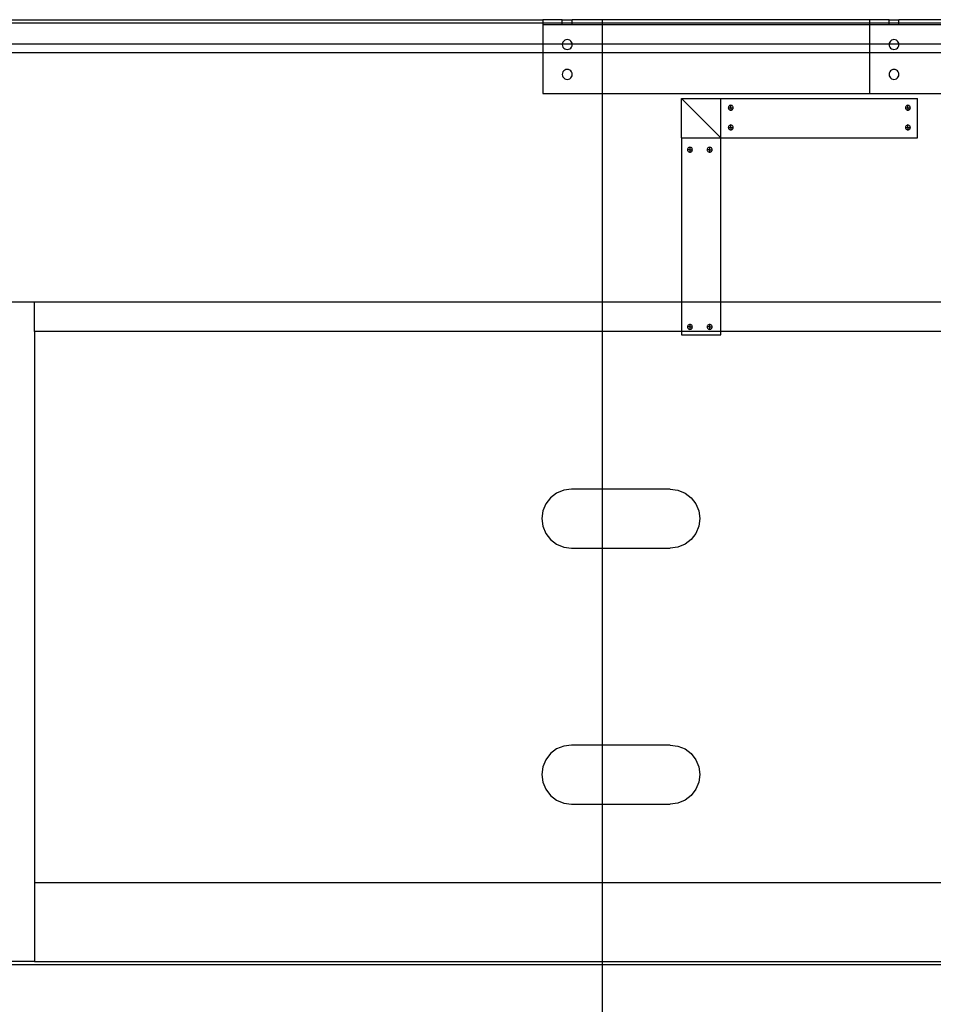
# Model space of a CAD drawing. Extents: x -110 to 71, y -83 to 80.
# Drawn here: x 30 to 53, y -35 to -10 of the extents above; entities that cross this region are included whole.
import ezdxf

# ---------------------------------------------------------------- set-up
doc = ezdxf.new("R2010")
doc.units = 0
doc.header["$MEASUREMENT"] = 0
doc.layers.get('0').update_dxf_attribs({"linetype": 'CONTINUOUS'})

msp = doc.modelspace()

# ---------------------------------------------------------------- linework, layer by layer
for p, q in [((28.391, -9.75), (43.528, -9.75)), ((43.528, -9.75), (43.528, -9.83)), ((44.023, -9.75), (43.528, -9.75)), ((44.023, -9.83), (44.023, -9.75)), ((44.023, -9.75), (44.273, -9.75)), ((44.273, -9.83), (44.273, -9.75)), ((45.048, -9.75), (44.273, -9.75)), ((45.048, -9.83), (45.048, -9.75)), ((51.828, -9.75), (45.048, -9.75)), ((51.828, -9.75), (51.828, -9.83)), ((52.324, -9.75), (51.828, -9.75)), ((52.324, -9.83), (52.324, -9.75)), ((52.324, -9.75), (52.574, -9.75)), ((52.574, -9.83), (52.574, -9.75)), ((54.782, -9.75), (52.574, -9.75)), ((28.391, -9.83), (43.528, -9.83)), ((43.528, -9.83), (43.528, -9.875)), ((43.528, -9.83), (44.023, -9.83)), ((43.528, -9.875), (43.528, -10.375)), ((43.528, -9.875), (44.023, -9.875)), ((44.023, -9.875), (44.023, -9.83)), ((44.023, -9.83), (44.273, -9.83)), ((44.023, -9.875), (44.273, -9.875)), ((44.273, -9.875), (44.273, -9.83)), ((44.273, -9.83), (45.048, -9.83)), ((44.273, -9.875), (45.048, -9.875)), ((45.048, -9.875), (45.048, -9.83)), ((45.048, -9.83), (51.828, -9.83)), ((45.048, -10.375), (45.048, -9.875)), ((45.048, -9.875), (51.828, -9.875)), ((51.828, -9.83), (51.828, -9.875)), ((51.828, -9.83), (52.324, -9.83)), ((51.828, -9.875), (52.324, -9.875)), ((51.828, -9.875), (51.828, -10.375)), ((52.324, -9.875), (52.324, -9.83)), ((52.324, -9.83), (52.574, -9.83)), ((52.324, -9.875), (52.574, -9.875)), ((52.574, -9.875), (52.574, -9.83)), ((52.574, -9.83), (54.782, -9.83)), ((52.574, -9.875), (54.782, -9.875)), ((43.528, -10.375), (28.391, -10.375)), ((43.528, -10.375), (43.528, -10.584)), ((44.024, -10.375), (43.528, -10.375)), ((44.024, -10.375), (44.023, -10.381)), ((44.023, -10.381), (44.028, -10.413)), ((44.028, -10.349), (44.024, -10.375)), ((44.273, -10.375), (44.024, -10.375)), ((44.04, -10.319), (44.028, -10.349)), ((44.028, -10.413), (44.04, -10.444)), ((44.06, -10.293), (44.04, -10.319)), ((44.04, -10.444), (44.06, -10.469)), ((44.086, -10.273), (44.06, -10.293)), ((44.06, -10.469), (44.086, -10.489)), ((44.116, -10.26), (44.086, -10.273)), ((44.086, -10.489), (44.116, -10.502)), ((44.148, -10.256), (44.116, -10.26)), ((44.116, -10.502), (44.148, -10.506)), ((44.181, -10.26), (44.148, -10.256)), ((44.148, -10.506), (44.181, -10.502)), ((44.211, -10.273), (44.181, -10.26)), ((44.181, -10.502), (44.211, -10.489)), ((44.237, -10.293), (44.211, -10.273)), ((44.211, -10.489), (44.237, -10.469)), ((44.257, -10.319), (44.237, -10.293)), ((44.237, -10.469), (44.257, -10.444)), ((44.269, -10.349), (44.257, -10.319)), ((44.257, -10.444), (44.269, -10.413)), ((44.273, -10.375), (44.269, -10.349)), ((44.269, -10.413), (44.273, -10.381)), ((44.273, -10.381), (44.273, -10.375)), ((45.048, -10.375), (44.273, -10.375)), ((45.048, -10.584), (45.048, -10.375)), ((51.828, -10.375), (45.048, -10.375)), ((51.828, -10.375), (51.828, -10.584)), ((52.324, -10.375), (51.828, -10.375)), ((52.328, -10.349), (52.324, -10.375)), ((52.324, -10.375), (52.324, -10.381)), ((52.573, -10.375), (52.324, -10.375)), ((52.324, -10.381), (52.328, -10.413)), ((52.34, -10.319), (52.328, -10.349)), ((52.328, -10.413), (52.34, -10.444)), ((52.36, -10.293), (52.34, -10.319)), ((52.34, -10.444), (52.36, -10.469)), ((52.386, -10.273), (52.36, -10.293)), ((52.36, -10.469), (52.386, -10.489)), ((52.416, -10.26), (52.386, -10.273)), ((52.386, -10.489), (52.416, -10.502)), ((52.449, -10.256), (52.416, -10.26)), ((52.416, -10.502), (52.449, -10.506)), ((52.481, -10.26), (52.449, -10.256)), ((52.449, -10.506), (52.481, -10.502)), ((52.511, -10.273), (52.481, -10.26)), ((52.481, -10.502), (52.511, -10.489)), ((52.537, -10.293), (52.511, -10.273)), ((52.511, -10.489), (52.537, -10.469)), ((52.557, -10.319), (52.537, -10.293)), ((52.537, -10.469), (52.557, -10.444)), ((52.569, -10.349), (52.557, -10.319)), ((52.557, -10.444), (52.569, -10.413)), ((52.573, -10.375), (52.569, -10.349)), ((52.569, -10.413), (52.574, -10.381)), ((52.574, -10.381), (52.573, -10.375)), ((54.784, -10.375), (52.573, -10.375)), ((28.391, -10.584), (43.528, -10.584)), ((43.528, -10.584), (43.528, -11.625)), ((43.528, -10.584), (45.048, -10.584)), ((45.048, -11.625), (45.048, -10.584)), ((45.048, -10.584), (51.828, -10.584)), ((51.828, -10.584), (51.828, -11.625)), ((51.828, -10.584), (55.528, -10.584)), ((44.028, -11.107), (44.023, -11.14)), ((44.023, -11.14), (44.028, -11.172)), ((44.04, -11.077), (44.028, -11.107)), ((44.028, -11.172), (44.04, -11.202)), ((44.06, -11.051), (44.04, -11.077)), ((44.04, -11.202), (44.06, -11.228)), ((44.086, -11.031), (44.06, -11.051)), ((44.06, -11.228), (44.086, -11.248)), ((44.116, -11.019), (44.086, -11.031)), ((44.086, -11.248), (44.116, -11.26)), ((44.148, -11.015), (44.116, -11.019)), ((44.181, -11.019), (44.148, -11.015)), ((44.211, -11.031), (44.181, -11.019)), ((44.181, -11.26), (44.211, -11.248)), ((44.237, -11.051), (44.211, -11.031)), ((44.211, -11.248), (44.237, -11.228)), ((44.257, -11.077), (44.237, -11.051)), ((44.237, -11.228), (44.257, -11.202)), ((44.269, -11.107), (44.257, -11.077)), ((44.257, -11.202), (44.269, -11.172)), ((44.273, -11.14), (44.269, -11.107)), ((44.269, -11.172), (44.273, -11.14)), ((52.328, -11.107), (52.324, -11.14)), ((52.324, -11.14), (52.328, -11.172)), ((52.34, -11.077), (52.328, -11.107)), ((52.328, -11.172), (52.34, -11.202)), ((52.36, -11.051), (52.34, -11.077)), ((52.34, -11.202), (52.36, -11.228)), ((52.386, -11.031), (52.36, -11.051)), ((52.36, -11.228), (52.386, -11.248)), ((52.416, -11.019), (52.386, -11.031)), ((52.386, -11.248), (52.416, -11.26)), ((52.449, -11.015), (52.416, -11.019)), ((52.481, -11.019), (52.449, -11.015)), ((52.511, -11.031), (52.481, -11.019)), ((52.481, -11.26), (52.511, -11.248)), ((52.537, -11.051), (52.511, -11.031)), ((52.511, -11.248), (52.537, -11.228)), ((52.557, -11.077), (52.537, -11.051)), ((52.537, -11.228), (52.557, -11.202)), ((52.569, -11.107), (52.557, -11.077)), ((52.557, -11.202), (52.569, -11.172)), ((52.574, -11.14), (52.569, -11.107)), ((52.569, -11.172), (52.574, -11.14)), ((44.116, -11.26), (44.148, -11.265)), ((44.148, -11.265), (44.181, -11.26)), ((52.416, -11.26), (52.449, -11.265)), ((52.449, -11.265), (52.481, -11.26)), ((43.528, -11.625), (45.048, -11.625)), ((45.048, -11.625), (51.828, -11.625)), ((45.048, -16.921), (45.048, -11.625)), ((47.048, -12.75), (47.048, -11.75)), ((47.048, -11.75), (48.048, -11.75)), ((47.048, -11.75), (48.048, -12.75)), ((48.048, -12.75), (48.048, -11.75)), ((48.048, -11.75), (53.048, -11.75)), ((51.828, -11.625), (55.528, -11.625)), ((53.048, -12.75), (53.048, -11.75)), ((48.243, -11.971), (48.24, -11.987)), ((48.24, -11.987), (48.303, -11.987)), ((48.24, -11.987), (48.243, -12.003)), ((48.249, -11.956), (48.243, -11.971)), ((48.259, -11.943), (48.249, -11.956)), ((48.272, -11.933), (48.259, -11.943)), ((48.287, -11.927), (48.272, -11.933)), ((48.303, -11.924), (48.287, -11.927)), ((48.303, -11.987), (48.303, -11.924)), ((48.319, -11.927), (48.303, -11.924)), ((48.303, -11.987), (48.303, -12.049)), ((48.303, -11.987), (48.365, -11.987)), ((48.334, -11.933), (48.319, -11.927)), ((48.347, -11.943), (48.334, -11.933)), ((48.357, -11.956), (48.347, -11.943)), ((48.363, -11.971), (48.357, -11.956)), ((48.365, -11.987), (48.363, -11.971)), ((48.363, -12.003), (48.365, -11.987)), ((52.743, -11.971), (52.74, -11.987)), ((52.74, -11.987), (52.803, -11.987)), ((52.74, -11.987), (52.743, -12.003)), ((52.749, -11.956), (52.743, -11.971)), ((52.759, -11.943), (52.749, -11.956)), ((52.772, -11.933), (52.759, -11.943)), ((52.787, -11.927), (52.772, -11.933)), ((52.803, -11.924), (52.787, -11.927)), ((52.819, -11.927), (52.803, -11.924)), ((52.803, -11.987), (52.803, -11.924)), ((52.803, -11.987), (52.803, -12.049)), ((52.803, -11.987), (52.865, -11.987)), ((52.834, -11.933), (52.819, -11.927)), ((52.847, -11.943), (52.834, -11.933)), ((52.857, -11.956), (52.847, -11.943)), ((52.863, -11.971), (52.857, -11.956)), ((52.865, -11.987), (52.863, -11.971)), ((52.863, -12.003), (52.865, -11.987)), ((48.243, -12.003), (48.249, -12.018)), ((48.249, -12.018), (48.259, -12.031)), ((48.259, -12.031), (48.272, -12.041)), ((48.272, -12.041), (48.287, -12.047)), ((48.287, -12.047), (48.303, -12.049)), ((48.303, -12.049), (48.319, -12.047)), ((48.319, -12.047), (48.334, -12.041)), ((48.334, -12.041), (48.347, -12.031)), ((48.347, -12.031), (48.357, -12.018)), ((48.357, -12.018), (48.363, -12.003)), ((52.743, -12.003), (52.749, -12.018)), ((52.749, -12.018), (52.759, -12.031)), ((52.759, -12.031), (52.772, -12.041)), ((52.772, -12.041), (52.787, -12.047)), ((52.787, -12.047), (52.803, -12.049)), ((52.803, -12.049), (52.819, -12.047)), ((52.819, -12.047), (52.834, -12.041)), ((52.834, -12.041), (52.847, -12.031)), ((52.847, -12.031), (52.857, -12.018)), ((52.857, -12.018), (52.863, -12.003)), ((48.243, -12.471), (48.24, -12.487)), ((48.24, -12.487), (48.303, -12.487)), ((48.24, -12.487), (48.243, -12.503)), ((48.249, -12.456), (48.243, -12.471)), ((48.259, -12.443), (48.249, -12.456)), ((48.272, -12.433), (48.259, -12.443)), ((48.287, -12.427), (48.272, -12.433)), ((48.303, -12.424), (48.287, -12.427)), ((48.303, -12.487), (48.303, -12.424)), ((48.319, -12.427), (48.303, -12.424)), ((48.303, -12.487), (48.303, -12.549)), ((48.303, -12.487), (48.365, -12.487)), ((48.334, -12.433), (48.319, -12.427)), ((48.347, -12.443), (48.334, -12.433)), ((48.357, -12.456), (48.347, -12.443)), ((48.363, -12.471), (48.357, -12.456)), ((48.365, -12.487), (48.363, -12.471)), ((48.363, -12.503), (48.365, -12.487)), ((52.743, -12.471), (52.74, -12.487)), ((52.74, -12.487), (52.803, -12.487)), ((52.74, -12.487), (52.743, -12.503)), ((52.749, -12.456), (52.743, -12.471)), ((52.759, -12.443), (52.749, -12.456)), ((52.772, -12.433), (52.759, -12.443)), ((52.787, -12.427), (52.772, -12.433)), ((52.803, -12.424), (52.787, -12.427)), ((52.819, -12.427), (52.803, -12.424)), ((52.803, -12.487), (52.803, -12.424)), ((52.803, -12.487), (52.865, -12.487)), ((52.803, -12.487), (52.803, -12.549)), ((52.834, -12.433), (52.819, -12.427)), ((52.847, -12.443), (52.834, -12.433)), ((52.857, -12.456), (52.847, -12.443)), ((52.863, -12.471), (52.857, -12.456)), ((52.865, -12.487), (52.863, -12.471)), ((52.863, -12.503), (52.865, -12.487)), ((47.048, -12.75), (48.048, -12.75)), ((47.048, -12.75), (47.048, -16.921)), ((48.048, -12.75), (53.048, -12.75)), ((48.048, -16.921), (48.048, -12.75)), ((48.243, -12.503), (48.249, -12.518)), ((48.249, -12.518), (48.259, -12.531)), ((48.259, -12.531), (48.272, -12.541)), ((48.272, -12.541), (48.287, -12.547)), ((48.287, -12.547), (48.303, -12.549)), ((48.303, -12.549), (48.319, -12.547)), ((48.319, -12.547), (48.334, -12.541)), ((48.334, -12.541), (48.347, -12.531)), ((48.347, -12.531), (48.357, -12.518)), ((48.357, -12.518), (48.363, -12.503)), ((52.743, -12.503), (52.749, -12.518)), ((52.749, -12.518), (52.759, -12.531)), ((52.759, -12.531), (52.772, -12.541)), ((52.772, -12.541), (52.787, -12.547)), ((52.787, -12.547), (52.803, -12.549)), ((52.803, -12.549), (52.819, -12.547)), ((52.819, -12.547), (52.834, -12.541)), ((52.834, -12.541), (52.847, -12.531)), ((52.847, -12.531), (52.857, -12.518)), ((52.857, -12.518), (52.863, -12.503)), ((47.235, -12.998), (47.222, -13.008)), ((47.25, -12.992), (47.235, -12.998)), ((47.266, -12.99), (47.25, -12.992)), ((47.266, -12.99), (47.266, -13.052)), ((47.282, -12.992), (47.266, -12.99)), ((47.297, -12.998), (47.282, -12.992)), ((47.31, -13.008), (47.297, -12.998)), ((47.735, -12.998), (47.722, -13.008)), ((47.75, -12.992), (47.735, -12.998)), ((47.766, -12.99), (47.75, -12.992)), ((47.766, -12.99), (47.766, -13.052)), ((47.782, -12.992), (47.766, -12.99)), ((47.797, -12.998), (47.782, -12.992)), ((47.81, -13.008), (47.797, -12.998)), ((47.206, -13.036), (47.204, -13.052)), ((47.266, -13.052), (47.204, -13.052)), ((47.204, -13.052), (47.206, -13.068)), ((47.212, -13.021), (47.206, -13.036)), ((47.206, -13.068), (47.212, -13.083)), ((47.222, -13.008), (47.212, -13.021)), ((47.212, -13.083), (47.222, -13.096)), ((47.222, -13.096), (47.235, -13.106)), ((47.235, -13.106), (47.25, -13.112)), ((47.25, -13.112), (47.266, -13.115)), ((47.266, -13.052), (47.329, -13.052)), ((47.266, -13.052), (47.266, -13.115)), ((47.266, -13.115), (47.282, -13.112)), ((47.282, -13.112), (47.297, -13.106)), ((47.297, -13.106), (47.31, -13.096)), ((47.32, -13.021), (47.31, -13.008)), ((47.31, -13.096), (47.32, -13.083)), ((47.326, -13.036), (47.32, -13.021)), ((47.32, -13.083), (47.326, -13.068)), ((47.329, -13.052), (47.326, -13.036)), ((47.326, -13.068), (47.329, -13.052)), ((47.706, -13.036), (47.704, -13.052)), ((47.704, -13.052), (47.706, -13.068)), ((47.766, -13.052), (47.704, -13.052)), ((47.712, -13.021), (47.706, -13.036)), ((47.706, -13.068), (47.712, -13.083)), ((47.722, -13.008), (47.712, -13.021)), ((47.712, -13.083), (47.722, -13.096)), ((47.722, -13.096), (47.735, -13.106)), ((47.735, -13.106), (47.75, -13.112)), ((47.75, -13.112), (47.766, -13.115)), ((47.766, -13.052), (47.766, -13.115)), ((47.766, -13.052), (47.829, -13.052)), ((47.766, -13.115), (47.782, -13.112)), ((47.782, -13.112), (47.797, -13.106)), ((47.797, -13.106), (47.81, -13.096)), ((47.82, -13.021), (47.81, -13.008)), ((47.81, -13.096), (47.82, -13.083)), ((47.826, -13.036), (47.82, -13.021)), ((47.82, -13.083), (47.826, -13.068)), ((47.829, -13.052), (47.826, -13.036)), ((47.826, -13.068), (47.829, -13.052)), ((30.613, -16.921), (29.86, -16.921)), ((30.613, -17.671), (30.613, -16.921)), ((45.048, -16.921), (30.613, -16.921)), ((47.048, -16.921), (45.048, -16.921)), ((45.048, -17.671), (45.048, -16.921)), ((47.048, -16.921), (47.048, -17.671)), ((48.048, -16.921), (47.048, -16.921)), ((48.048, -17.671), (48.048, -16.921)), ((58.977, -16.921), (48.048, -16.921)), ((47.235, -17.498), (47.222, -17.508)), ((47.25, -17.492), (47.235, -17.498)), ((47.266, -17.49), (47.25, -17.492)), ((47.282, -17.492), (47.266, -17.49)), ((47.266, -17.49), (47.266, -17.552)), ((47.297, -17.498), (47.282, -17.492)), ((47.31, -17.508), (47.297, -17.498)), ((47.735, -17.498), (47.722, -17.508)), ((47.75, -17.492), (47.735, -17.498)), ((47.766, -17.49), (47.75, -17.492)), ((47.766, -17.49), (47.766, -17.552)), ((47.782, -17.492), (47.766, -17.49)), ((47.797, -17.498), (47.782, -17.492)), ((47.81, -17.508), (47.797, -17.498)), ((30.613, -17.671), (30.613, -31.671)), ((45.048, -17.671), (30.613, -17.671)), ((47.048, -17.671), (45.048, -17.671)), ((45.048, -21.671), (45.048, -17.671)), ((47.048, -17.671), (47.048, -17.75)), ((48.048, -17.671), (47.048, -17.671)), ((47.048, -17.75), (48.048, -17.75)), ((47.206, -17.536), (47.204, -17.552)), ((47.204, -17.552), (47.206, -17.568)), ((47.266, -17.552), (47.204, -17.552)), ((47.212, -17.521), (47.206, -17.536)), ((47.206, -17.568), (47.212, -17.583)), ((47.222, -17.508), (47.212, -17.521)), ((47.212, -17.583), (47.222, -17.596)), ((47.222, -17.596), (47.235, -17.606)), ((47.235, -17.606), (47.25, -17.612)), ((47.25, -17.612), (47.266, -17.615)), ((47.266, -17.552), (47.266, -17.615)), ((47.266, -17.552), (47.329, -17.552)), ((47.266, -17.615), (47.282, -17.612)), ((47.282, -17.612), (47.297, -17.606)), ((47.297, -17.606), (47.31, -17.596)), ((47.32, -17.521), (47.31, -17.508)), ((47.31, -17.596), (47.32, -17.583)), ((47.326, -17.536), (47.32, -17.521)), ((47.32, -17.583), (47.326, -17.568)), ((47.329, -17.552), (47.326, -17.536)), ((47.326, -17.568), (47.329, -17.552)), ((47.706, -17.536), (47.704, -17.552)), ((47.766, -17.552), (47.704, -17.552)), ((47.704, -17.552), (47.706, -17.568)), ((47.712, -17.521), (47.706, -17.536)), ((47.706, -17.568), (47.712, -17.583)), ((47.722, -17.508), (47.712, -17.521)), ((47.712, -17.583), (47.722, -17.596)), ((47.722, -17.596), (47.735, -17.606)), ((47.735, -17.606), (47.75, -17.612)), ((47.75, -17.612), (47.766, -17.615)), ((47.766, -17.552), (47.766, -17.615)), ((47.766, -17.552), (47.829, -17.552)), ((47.766, -17.615), (47.782, -17.612)), ((47.782, -17.612), (47.797, -17.606)), ((47.797, -17.606), (47.81, -17.596)), ((47.82, -17.521), (47.81, -17.508)), ((47.81, -17.596), (47.82, -17.583)), ((47.826, -17.536), (47.82, -17.521)), ((47.82, -17.583), (47.826, -17.568)), ((47.829, -17.552), (47.826, -17.536)), ((47.826, -17.568), (47.829, -17.552)), ((48.048, -17.75), (48.048, -17.671)), ((58.977, -17.671), (48.048, -17.671)), ((44.061, -21.696), (43.879, -21.771)), ((44.255, -21.671), (44.061, -21.696)), ((45.048, -21.671), (44.255, -21.671)), ((46.765, -21.671), (45.048, -21.671)), ((45.048, -23.171), (45.048, -21.671)), ((46.765, -21.671), (46.96, -21.696)), ((46.96, -21.696), (47.142, -21.771)), ((43.723, -21.89), (43.603, -22.046)), ((43.879, -21.771), (43.723, -21.89)), ((47.142, -21.771), (47.298, -21.89)), ((47.298, -21.89), (47.418, -22.046)), ((43.528, -22.226), (43.502, -22.421)), ((43.603, -22.046), (43.528, -22.226)), ((47.418, -22.046), (47.493, -22.226)), ((47.493, -22.226), (47.518, -22.421)), ((43.502, -22.421), (43.528, -22.615)), ((47.518, -22.421), (47.493, -22.615)), ((43.528, -22.615), (43.603, -22.796)), ((47.493, -22.615), (47.418, -22.796)), ((43.603, -22.796), (43.723, -22.951)), ((43.723, -22.951), (43.879, -23.07)), ((47.298, -22.951), (47.142, -23.07)), ((47.418, -22.796), (47.298, -22.951)), ((43.879, -23.07), (44.061, -23.145)), ((44.061, -23.145), (44.255, -23.171)), ((44.255, -23.171), (45.048, -23.171)), ((45.048, -23.171), (46.765, -23.171)), ((45.048, -28.171), (45.048, -23.171)), ((46.96, -23.145), (46.765, -23.171)), ((47.142, -23.07), (46.96, -23.145)), ((44.061, -28.196), (43.879, -28.271)), ((44.255, -28.171), (44.061, -28.196)), ((45.048, -28.171), (44.255, -28.171)), ((46.765, -28.171), (45.048, -28.171)), ((45.048, -29.671), (45.048, -28.171)), ((46.765, -28.171), (46.96, -28.196)), ((46.96, -28.196), (47.142, -28.271)), ((43.723, -28.39), (43.603, -28.546)), ((43.879, -28.271), (43.723, -28.39)), ((47.142, -28.271), (47.298, -28.39)), ((47.298, -28.39), (47.418, -28.546)), ((43.528, -28.726), (43.502, -28.921)), ((43.603, -28.546), (43.528, -28.726)), ((47.418, -28.546), (47.493, -28.726)), ((47.493, -28.726), (47.518, -28.921)), ((43.502, -28.921), (43.528, -29.115)), ((47.518, -28.921), (47.493, -29.115)), ((43.528, -29.115), (43.603, -29.296)), ((47.493, -29.115), (47.418, -29.296)), ((43.603, -29.296), (43.723, -29.451)), ((43.723, -29.451), (43.879, -29.57)), ((47.298, -29.451), (47.142, -29.57)), ((47.418, -29.296), (47.298, -29.451)), ((43.879, -29.57), (44.061, -29.645)), ((44.061, -29.645), (44.255, -29.671)), ((44.255, -29.671), (45.048, -29.671)), ((45.048, -29.671), (46.765, -29.671)), ((45.048, -31.671), (45.048, -29.671)), ((46.96, -29.645), (46.765, -29.671)), ((47.142, -29.57), (46.96, -29.645)), ((30.613, -31.671), (30.613, -33.671)), ((45.048, -31.671), (30.613, -31.671)), ((60.482, -31.671), (45.048, -31.671)), ((45.048, -33.671), (45.048, -31.671)), ((45.048, -33.75), (11.995, -33.75)), ((30.613, -33.671), (29.86, -33.671)), ((30.613, -33.671), (45.048, -33.671)), ((45.048, -33.671), (57.015, -33.671)), ((45.048, -33.75), (45.048, -33.671)), ((45.048, -79.25), (45.048, -33.75)), ((57.015, -33.75), (45.048, -33.75))]:
    msp.add_line(p, q)

doc.saveas('drawing.dxf')
